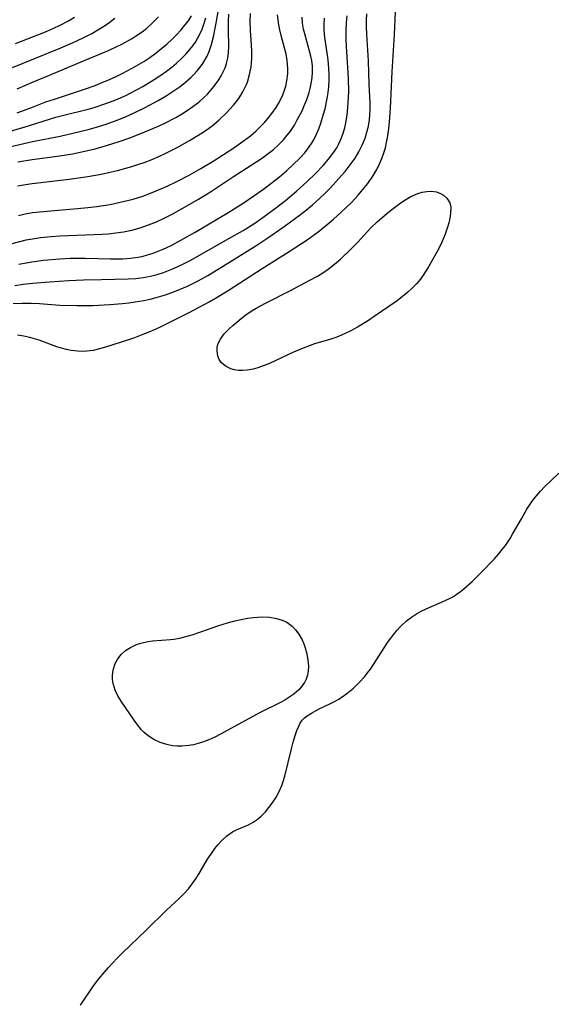
# Model space of a CAD drawing. Units: inches. Extents: x 2117468 to 2122948, y 239688 to 245205.
# Drawn here: x 2118644 to 2118701, y 243525 to 243630 of the extents above; entities that cross this region are included whole.
import ezdxf

# ---------------------------------------------------------------- set-up
doc = ezdxf.new("R2010")
doc.units = ezdxf.units.IN
doc.header["$MEASUREMENT"] = 0
doc.layers.add('c_35_T12S_R20E', color=56, linetype='Continuous')

msp = doc.modelspace()

# ---------------------------------------------------------------- linework, layer by layer
at = {"layer": 'c_35_T12S_R20E'}
for points in [[(2118643.02, 243616.74, 798), (2118645.46, 243617.31, 798), (2118648.43, 243617.89, 798), (2118649.78, 243618.19, 798), (2118651.41, 243618.59, 798), (2118652.07, 243618.77, 798), (2118653.33, 243619.16, 798), (2118654.41, 243619.55, 798), (2118655.41, 243619.96, 798), (2118656.4, 243620.41, 798), (2118657.51, 243620.95, 798), (2118658.92, 243621.7, 798), (2118659.75, 243622.19, 798), (2118660.41, 243622.61, 798), (2118661.26, 243623.21, 798), (2118661.83, 243623.67, 798), (2118662.38, 243624.15, 798), (2118662.73, 243624.49, 798), (2118663.06, 243624.86, 798), (2118663.38, 243625.25, 798), (2118663.68, 243625.66, 798), (2118664.13, 243626.44, 798), (2118664.39, 243627.05, 798), (2118664.61, 243627.69, 798), (2118664.82, 243628.49, 798), (2118665.08, 243629.77, 798), (2118665.56, 243632.6, 798)], [(2118642.96, 243618.39, 796), (2118644.69, 243618.89, 796), (2118647.97, 243619.9, 796), (2118648.81, 243620.13, 796), (2118651.41, 243620.78, 796), (2118652.07, 243620.96, 796), (2118653.32, 243621.38, 796), (2118654.39, 243621.78, 796), (2118655.43, 243622.24, 796), (2118656.05, 243622.54, 796), (2118657.26, 243623.19, 796), (2118658.49, 243623.93, 796), (2118659.2, 243624.4, 796), (2118659.79, 243624.83, 796), (2118660.36, 243625.27, 796), (2118660.87, 243625.69, 796), (2118661.51, 243626.28, 796), (2118661.91, 243626.7, 796), (2118662.3, 243627.14, 796), (2118662.6, 243627.53, 796), (2118662.88, 243627.94, 796), (2118663.15, 243628.4, 796), (2118663.39, 243628.87, 796), (2118663.59, 243629.32, 796), (2118663.79, 243629.87, 796), (2118664.01, 243630.54, 796)], [(2118643.16, 243606.36, 806), (2118644.12, 243606.63, 806), (2118644.78, 243606.78, 806), (2118645.45, 243606.91, 806), (2118646.34, 243607.04, 806), (2118647.48, 243607.15, 806), (2118648.41, 243607.21, 806), (2118652.93, 243607.4, 806), (2118653.56, 243607.45, 806), (2118654.38, 243607.53, 806), (2118655.2, 243607.65, 806), (2118656.1, 243607.84, 806), (2118656.98, 243608.08, 806), (2118657.88, 243608.39, 806), (2118658.72, 243608.73, 806), (2118659.54, 243609.1, 806), (2118660.41, 243609.54, 806), (2118662.04, 243610.45, 806), (2118663.22, 243611.14, 806), (2118664.49, 243611.94, 806), (2118666.94, 243613.57, 806), (2118668.85, 243614.78, 806), (2118670.06, 243615.58, 806), (2118670.65, 243616.01, 806), (2118671.22, 243616.46, 806), (2118671.75, 243616.94, 806), (2118672.3, 243617.5, 806), (2118672.56, 243617.8, 806), (2118673.04, 243618.42, 806), (2118673.47, 243619.07, 806), (2118673.78, 243619.61, 806), (2118674.28, 243620.6, 806), (2118674.49, 243621.05, 806), (2118674.79, 243621.8, 806), (2118675.05, 243622.55, 806), (2118675.16, 243622.97, 806), (2118675.27, 243623.5, 806), (2118675.36, 243624.12, 806), (2118675.4, 243624.74, 806), (2118675.39, 243625.35, 806), (2118675.32, 243625.96, 806), (2118675.24, 243626.43, 806), (2118675.06, 243627.12, 806), (2118674.71, 243628.29, 806), (2118674.57, 243628.81, 806), (2118674.45, 243629.34, 806), (2118674.34, 243629.96, 806), (2118674.29, 243630.59, 806)], [(2118643.33, 243625.21, 790), (2118645.8, 243626.21, 790), (2118648.48, 243627.34, 790), (2118649.73, 243627.88, 790), (2118650.9, 243628.41, 790), (2118651.81, 243628.87, 790), (2118652.64, 243629.35, 790), (2118653.15, 243629.67, 790), (2118653.64, 243630.01, 790), (2118654.26, 243630.49, 790)], [(2118643.39, 243599.98, 812), (2118644.38, 243600.02, 812), (2118645.32, 243600.01, 812), (2118646.22, 243599.97, 812), (2118648.38, 243599.82, 812), (2118650.2, 243599.77, 812), (2118651.96, 243599.78, 812), (2118653.73, 243599.87, 812), (2118655.08, 243599.98, 812), (2118655.77, 243600.06, 812), (2118656.46, 243600.15, 812), (2118657.37, 243600.31, 812), (2118658.03, 243600.45, 812), (2118658.69, 243600.62, 812), (2118659.68, 243600.92, 812), (2118660.36, 243601.15, 812), (2118661.19, 243601.47, 812), (2118662.04, 243601.85, 812), (2118663.19, 243602.42, 812), (2118664.21, 243602.99, 812), (2118665.77, 243603.93, 812), (2118669.44, 243606.24, 812), (2118670.61, 243607, 812), (2118672.36, 243608.22, 812), (2118674.13, 243609.52, 812), (2118674.77, 243610.02, 812), (2118675.41, 243610.55, 812), (2118676.14, 243611.21, 812), (2118676.73, 243611.76, 812), (2118677.29, 243612.33, 812), (2118677.91, 243612.99, 812), (2118678.5, 243613.66, 812), (2118678.89, 243614.12, 812), (2118679.44, 243614.82, 812), (2118679.95, 243615.54, 812), (2118680.36, 243616.22, 812), (2118680.71, 243616.92, 812), (2118680.92, 243617.4, 812), (2118681.02, 243617.66, 812), (2118681.22, 243618.31, 812), (2118681.38, 243618.96, 812), (2118681.49, 243619.63, 812), (2118681.54, 243620.15, 812), (2118681.56, 243620.67, 812), (2118681.56, 243621.45, 812), (2118681.46, 243623.44, 812), (2118681.38, 243625.94, 812), (2118681.2, 243628.8, 812), (2118681.18, 243629.62, 812), (2118681.19, 243630.3, 812), (2118681.22, 243630.97, 812)], [(2118643.58, 243601.92, 810), (2118644.46, 243602.05, 810), (2118645.47, 243602.16, 810), (2118647.3, 243602.32, 810), (2118649.36, 243602.45, 810), (2118650.93, 243602.52, 810), (2118652.84, 243602.57, 810), (2118655.7, 243602.62, 810), (2118656.51, 243602.67, 810), (2118657.31, 243602.76, 810), (2118658.1, 243602.91, 810), (2118658.79, 243603.09, 810), (2118659.48, 243603.31, 810), (2118660.35, 243603.64, 810), (2118660.92, 243603.89, 810), (2118661.48, 243604.16, 810), (2118662.32, 243604.59, 810), (2118666.47, 243606.92, 810), (2118668, 243607.8, 810), (2118669.13, 243608.51, 810), (2118670.11, 243609.19, 810), (2118671.43, 243610.17, 810), (2118672.5, 243611.01, 810), (2118673.68, 243611.99, 810), (2118674.82, 243613.02, 810), (2118675.71, 243613.88, 810), (2118676.54, 243614.76, 810), (2118677.1, 243615.41, 810), (2118677.57, 243616.02, 810), (2118677.99, 243616.65, 810), (2118678.22, 243617.06, 810), (2118678.4, 243617.44, 810), (2118678.65, 243618.08, 810), (2118678.85, 243618.77, 810), (2118679, 243619.48, 810), (2118679.11, 243620.18, 810), (2118679.19, 243620.95, 810), (2118679.23, 243621.52, 810), (2118679.27, 243622.62, 810), (2118679.24, 243624.1, 810), (2118679.02, 243627.48, 810), (2118678.99, 243628.23, 810), (2118678.99, 243629.16, 810), (2118679.05, 243630.04, 810), (2118679.12, 243630.74, 810)], [(2118643.66, 243627.8, 788), (2118646.68, 243628.98, 788), (2118647.44, 243629.3, 788), (2118648.37, 243629.73, 788), (2118649.32, 243630.22, 788), (2118649.96, 243630.59, 788)], [(2118643.83, 243622.96, 792), (2118645.46, 243623.67, 792), (2118647.27, 243624.41, 792), (2118650.91, 243625.95, 792), (2118653.61, 243627.06, 792), (2118654.41, 243627.42, 792), (2118655.02, 243627.72, 792), (2118656.06, 243628.3, 792), (2118656.49, 243628.56, 792), (2118657.2, 243629.05, 792), (2118657.69, 243629.44, 792), (2118658.33, 243630.02, 792), (2118658.93, 243630.63, 792)], [(2118643.84, 243620.37, 794), (2118645.46, 243621, 794), (2118646.9, 243621.54, 794), (2118647.81, 243621.85, 794), (2118651.14, 243622.93, 794), (2118652.15, 243623.3, 794), (2118652.93, 243623.61, 794), (2118653.71, 243623.94, 794), (2118654.41, 243624.26, 794), (2118655.05, 243624.58, 794), (2118656.14, 243625.15, 794), (2118657.37, 243625.87, 794), (2118658.01, 243626.3, 794), (2118658.68, 243626.78, 794), (2118659.31, 243627.28, 794), (2118659.85, 243627.74, 794), (2118660.36, 243628.21, 794), (2118660.83, 243628.68, 794), (2118661.37, 243629.26, 794), (2118661.76, 243629.74, 794), (2118662.13, 243630.23, 794), (2118662.46, 243630.75, 794)], [(2118643.85, 243596.63, 814), (2118644.53, 243596.52, 814), (2118645.15, 243596.38, 814), (2118646.14, 243596.09, 814), (2118648.05, 243595.39, 814), (2118648.52, 243595.25, 814), (2118649.05, 243595.1, 814), (2118649.6, 243594.99, 814), (2118650.3, 243594.91, 814), (2118650.79, 243594.89, 814), (2118651.29, 243594.91, 814), (2118651.98, 243595, 814), (2118652.68, 243595.16, 814), (2118653.32, 243595.34, 814), (2118655.77, 243596.14, 814), (2118656.42, 243596.36, 814), (2118657.31, 243596.69, 814), (2118658.11, 243597.03, 814), (2118659.08, 243597.47, 814), (2118662.22, 243599.04, 814), (2118663.36, 243599.63, 814), (2118664.34, 243600.16, 814), (2118665.02, 243600.56, 814), (2118666.39, 243601.38, 814), (2118670.02, 243603.72, 814), (2118672.89, 243605.54, 814), (2118674.82, 243606.8, 814), (2118676, 243607.65, 814), (2118677.2, 243608.6, 814), (2118677.65, 243608.99, 814), (2118678.48, 243609.74, 814), (2118679.56, 243610.8, 814), (2118680.28, 243611.56, 814), (2118680.62, 243611.96, 814), (2118681.31, 243612.83, 814), (2118681.86, 243613.62, 814), (2118682.28, 243614.33, 814), (2118682.57, 243614.91, 814), (2118682.82, 243615.5, 814), (2118683.03, 243616.1, 814), (2118683.19, 243616.65, 814), (2118683.32, 243617.21, 814), (2118683.46, 243617.9, 814), (2118683.56, 243618.65, 814), (2118683.64, 243619.41, 814), (2118683.74, 243620.89, 814), (2118683.92, 243624.77, 814), (2118684.17, 243628.77, 814), (2118684.28, 243631.17, 814)], [(2118643.86, 243612.56, 802), (2118644.72, 243612.71, 802), (2118645.42, 243612.81, 802), (2118649.39, 243613.27, 802), (2118651.4, 243613.56, 802), (2118652.81, 243613.82, 802), (2118653.6, 243613.98, 802), (2118654.56, 243614.21, 802), (2118656.09, 243614.63, 802), (2118656.85, 243614.87, 802), (2118657.4, 243615.07, 802), (2118658.15, 243615.36, 802), (2118658.96, 243615.7, 802), (2118659.72, 243616.06, 802), (2118660.93, 243616.67, 802), (2118662.26, 243617.41, 802), (2118663.42, 243618.12, 802), (2118664.05, 243618.54, 802), (2118664.66, 243618.99, 802), (2118665.38, 243619.59, 802), (2118666.2, 243620.37, 802), (2118666.96, 243621.2, 802), (2118667.51, 243621.91, 802), (2118667.95, 243622.61, 802), (2118668.32, 243623.35, 802), (2118668.44, 243623.66, 802), (2118668.68, 243624.46, 802), (2118668.83, 243625.29, 802), (2118668.9, 243626.14, 802), (2118668.9, 243626.9, 802), (2118668.87, 243627.67, 802), (2118668.77, 243629.16, 802), (2118668.75, 243630.2, 802), (2118668.77, 243631.01, 802)], [(2118643.89, 243615.15, 800), (2118645.42, 243615.37, 800), (2118648.39, 243615.76, 800), (2118649.74, 243615.98, 800), (2118651.4, 243616.34, 800), (2118652.16, 243616.53, 800), (2118653.48, 243616.92, 800), (2118654.64, 243617.29, 800), (2118655.99, 243617.75, 800), (2118657.49, 243618.34, 800), (2118658.75, 243618.88, 800), (2118659.6, 243619.28, 800), (2118660.78, 243619.89, 800), (2118661.39, 243620.23, 800), (2118662.01, 243620.63, 800), (2118662.61, 243621.04, 800), (2118663.28, 243621.56, 800), (2118663.73, 243621.96, 800), (2118664.16, 243622.38, 800), (2118664.54, 243622.8, 800), (2118664.9, 243623.23, 800), (2118665.39, 243623.92, 800), (2118665.64, 243624.33, 800), (2118665.86, 243624.75, 800), (2118666.05, 243625.19, 800), (2118666.21, 243625.64, 800), (2118666.35, 243626.23, 800), (2118666.42, 243626.82, 800), (2118666.44, 243627.43, 800), (2118666.42, 243629.19, 800), (2118666.43, 243630.17, 800), (2118666.47, 243630.92, 800)], [(2118643.96, 243609.4, 804), (2118644.7, 243609.57, 804), (2118645.45, 243609.7, 804), (2118646.62, 243609.84, 804), (2118650.28, 243610.13, 804), (2118651.4, 243610.24, 804), (2118652.35, 243610.36, 804), (2118653.76, 243610.59, 804), (2118654.85, 243610.81, 804), (2118656.24, 243611.16, 804), (2118657.27, 243611.48, 804), (2118658.44, 243611.91, 804), (2118659.88, 243612.53, 804), (2118660.9, 243613.02, 804), (2118662.23, 243613.71, 804), (2118663.45, 243614.41, 804), (2118664.78, 243615.22, 804), (2118667, 243616.63, 804), (2118668, 243617.33, 804), (2118668.76, 243617.92, 804), (2118669.35, 243618.43, 804), (2118669.82, 243618.88, 804), (2118670.26, 243619.35, 804), (2118670.67, 243619.81, 804), (2118671.05, 243620.29, 804), (2118671.51, 243620.95, 804), (2118671.77, 243621.38, 804), (2118672.01, 243621.83, 804), (2118672.22, 243622.3, 804), (2118672.4, 243622.79, 804), (2118672.54, 243623.24, 804), (2118672.69, 243624, 804), (2118672.75, 243624.57, 804), (2118672.76, 243625.14, 804), (2118672.71, 243625.96, 804), (2118672.58, 243626.66, 804), (2118672.46, 243627.19, 804), (2118672.07, 243628.66, 804), (2118671.92, 243629.26, 804), (2118671.81, 243629.79, 804), (2118671.72, 243630.33, 804), (2118671.66, 243630.87, 804)], [(2118644.02, 243604.19, 808), (2118645.4, 243604.43, 808), (2118646.66, 243604.61, 808), (2118648.39, 243604.77, 808), (2118649.49, 243604.83, 808), (2118650.3, 243604.85, 808), (2118651.11, 243604.85, 808), (2118653.81, 243604.76, 808), (2118654.42, 243604.75, 808), (2118655.11, 243604.77, 808), (2118655.93, 243604.84, 808), (2118656.75, 243604.95, 808), (2118657.3, 243605.06, 808), (2118657.75, 243605.18, 808), (2118658.25, 243605.33, 808), (2118658.74, 243605.5, 808), (2118659.25, 243605.71, 808), (2118659.75, 243605.93, 808), (2118660.37, 243606.23, 808), (2118661, 243606.57, 808), (2118662.85, 243607.63, 808), (2118666.46, 243609.75, 808), (2118668, 243610.73, 808), (2118669.13, 243611.49, 808), (2118670.15, 243612.23, 808), (2118671.86, 243613.54, 808), (2118672.64, 243614.19, 808), (2118673.35, 243614.84, 808), (2118674.03, 243615.51, 808), (2118674.57, 243616.11, 808), (2118675.06, 243616.74, 808), (2118675.29, 243617.09, 808), (2118675.53, 243617.48, 808), (2118675.84, 243618.1, 808), (2118676.08, 243618.68, 808), (2118676.29, 243619.27, 808), (2118676.55, 243620.12, 808), (2118676.74, 243620.81, 808), (2118676.98, 243621.91, 808), (2118677.08, 243622.54, 808), (2118677.15, 243623.16, 808), (2118677.19, 243623.93, 808), (2118677.19, 243624.52, 808), (2118677.16, 243625.11, 808), (2118677.08, 243626.04, 808), (2118676.98, 243626.79, 808), (2118676.73, 243628.42, 808), (2118676.66, 243629.25, 808), (2118676.65, 243629.86, 808), (2118676.7, 243630.5, 808)], [(2118650.59, 243524.96, 816), (2118652, 243527, 816), (2118652.56, 243527.75, 816), (2118653.16, 243528.48, 816), (2118653.6, 243528.99, 816), (2118654.53, 243529.98, 816), (2118655.1, 243530.55, 816), (2118657.62, 243532.96, 816), (2118659.8, 243535.1, 816), (2118661.19, 243536.39, 816), (2118661.68, 243536.88, 816), (2118662.15, 243537.4, 816), (2118662.55, 243537.91, 816), (2118662.92, 243538.45, 816), (2118663.39, 243539.21, 816), (2118664.19, 243540.55, 816), (2118664.52, 243541.07, 816), (2118664.96, 243541.69, 816), (2118665.32, 243542.12, 816), (2118665.69, 243542.53, 816), (2118666.25, 243543.06, 816), (2118666.85, 243543.49, 816), (2118667.34, 243543.74, 816), (2118668.57, 243544.24, 816), (2118669.07, 243544.51, 816), (2118669.49, 243544.81, 816), (2118669.9, 243545.16, 816), (2118670.36, 243545.63, 816), (2118670.73, 243546.08, 816), (2118671.09, 243546.55, 816), (2118671.47, 243547.12, 816), (2118671.8, 243547.72, 816), (2118672.12, 243548.44, 816), (2118672.24, 243548.77, 816), (2118672.45, 243549.45, 816), (2118673.14, 243552.36, 816), (2118673.33, 243553.09, 816), (2118673.54, 243553.77, 816), (2118673.73, 243554.31, 816), (2118673.93, 243554.79, 816), (2118674.1, 243555.12, 816), (2118674.3, 243555.41, 816), (2118674.55, 243555.66, 816), (2118674.84, 243555.89, 816), (2118675.3, 243556.19, 816), (2118676.12, 243556.62, 816), (2118677.26, 243557.16, 816), (2118677.84, 243557.46, 816), (2118678.23, 243557.68, 816), (2118679.09, 243558.27, 816), (2118679.78, 243558.85, 816), (2118680.4, 243559.45, 816), (2118680.98, 243560.09, 816), (2118681.28, 243560.47, 816), (2118681.59, 243560.88, 816), (2118682, 243561.47, 816), (2118683.32, 243563.55, 816), (2118683.62, 243564, 816), (2118684.01, 243564.52, 816), (2118684.41, 243565.02, 816), (2118684.85, 243565.49, 816), (2118685.46, 243566.05, 816), (2118685.98, 243566.44, 816), (2118686.51, 243566.79, 816), (2118687.03, 243567.08, 816), (2118687.56, 243567.34, 816), (2118689.51, 243568.17, 816), (2118690.06, 243568.43, 816), (2118690.48, 243568.66, 816), (2118690.88, 243568.92, 816), (2118691.24, 243569.19, 816), (2118691.59, 243569.48, 816), (2118692.46, 243570.26, 816), (2118693.48, 243571.26, 816), (2118694.81, 243572.65, 816), (2118695.31, 243573.22, 816), (2118695.67, 243573.66, 816), (2118696.02, 243574.11, 816), (2118696.53, 243574.87, 816), (2118696.79, 243575.3, 816), (2118697.73, 243576.97, 816), (2118698.33, 243577.98, 816), (2118698.9, 243578.85, 816), (2118699.32, 243579.39, 816), (2118699.77, 243579.91, 816), (2118700.2, 243580.37, 816), (2118701.72, 243581.84, 816)]]:
    msp.add_polyline3d(points, dxfattribs=at)
for points in [[(2118680.21, 243597.46, 816), (2118679.43, 243597.03, 816), (2118678.5, 243596.59, 816), (2118678, 243596.39, 816), (2118677.24, 243596.14, 816), (2118675.62, 243595.66, 816), (2118675.14, 243595.5, 816), (2118674.24, 243595.15, 816), (2118673.36, 243594.77, 816), (2118670.82, 243593.58, 816), (2118670.23, 243593.34, 816), (2118669.55, 243593.1, 816), (2118669.07, 243592.97, 816), (2118668.41, 243592.85, 816), (2118667.92, 243592.82, 816), (2118667.45, 243592.83, 816), (2118667.05, 243592.89, 816), (2118666.67, 243592.99, 816), (2118666.17, 243593.24, 816), (2118665.89, 243593.45, 816), (2118665.65, 243593.69, 816), (2118665.44, 243594.01, 816), (2118665.29, 243594.37, 816), (2118665.2, 243594.96, 816), (2118665.22, 243595.29, 816), (2118665.29, 243595.63, 816), (2118665.55, 243596.17, 816), (2118665.94, 243596.69, 816), (2118666.48, 243597.26, 816), (2118666.88, 243597.63, 816), (2118667.31, 243598, 816), (2118667.78, 243598.39, 816), (2118668.28, 243598.77, 816), (2118668.96, 243599.23, 816), (2118669.38, 243599.48, 816), (2118670.36, 243600.02, 816), (2118673.13, 243601.41, 816), (2118675.04, 243602.43, 816), (2118675.92, 243602.92, 816), (2118676.52, 243603.27, 816), (2118677.09, 243603.66, 816), (2118677.75, 243604.18, 816), (2118678.38, 243604.74, 816), (2118679.54, 243605.84, 816), (2118680.21, 243606.52, 816), (2118681.63, 243608.06, 816), (2118682.32, 243608.72, 816), (2118683.34, 243609.6, 816), (2118684.03, 243610.16, 816), (2118684.73, 243610.69, 816), (2118685.21, 243611.01, 816), (2118685.92, 243611.42, 816), (2118686.65, 243611.74, 816), (2118687.13, 243611.89, 816), (2118687.61, 243611.98, 816), (2118688.14, 243611.99, 816), (2118688.65, 243611.91, 816), (2118689.09, 243611.75, 816), (2118689.42, 243611.57, 816), (2118689.78, 243611.25, 816), (2118690.1, 243610.75, 816), (2118690.2, 243610.28, 816), (2118690.17, 243609.62, 816), (2118690.09, 243609.12, 816), (2118689.96, 243608.6, 816), (2118689.86, 243608.24, 816), (2118689.57, 243607.4, 816), (2118689.22, 243606.53, 816), (2118688.9, 243605.87, 816), (2118688.27, 243604.71, 816), (2118687.81, 243603.9, 816), (2118687.31, 243603.11, 816), (2118686.94, 243602.6, 816), (2118686.52, 243602.1, 816), (2118686.07, 243601.63, 816), (2118685.59, 243601.18, 816), (2118685.03, 243600.72, 816), (2118684.44, 243600.28, 816), (2118682.01, 243598.6, 816), (2118681.39, 243598.18, 816)], [(2118662.17, 243552.7, 816), (2118661.45, 243552.65, 816), (2118660.94, 243552.65, 816), (2118660.43, 243552.69, 816), (2118659.82, 243552.81, 816), (2118659.1, 243553.03, 816), (2118658.36, 243553.39, 816), (2118657.79, 243553.77, 816), (2118657.39, 243554.12, 816), (2118657.09, 243554.43, 816), (2118656.57, 243555.07, 816), (2118655.1, 243557.24, 816), (2118654.63, 243557.97, 816), (2118654.31, 243558.65, 816), (2118654.1, 243559.36, 816), (2118654.03, 243559.76, 816), (2118654.02, 243560.16, 816), (2118654.05, 243560.55, 816), (2118654.12, 243560.93, 816), (2118654.31, 243561.49, 816), (2118654.6, 243562, 816), (2118654.96, 243562.46, 816), (2118655.42, 243562.86, 816), (2118655.94, 243563.2, 816), (2118656.51, 243563.47, 816), (2118656.91, 243563.62, 816), (2118657.33, 243563.74, 816), (2118657.82, 243563.83, 816), (2118658.31, 243563.9, 816), (2118660.21, 243564.04, 816), (2118660.56, 243564.09, 816), (2118661.21, 243564.2, 816), (2118661.86, 243564.36, 816), (2118662.52, 243564.54, 816), (2118663.34, 243564.82, 816), (2118665.4, 243565.56, 816), (2118666.3, 243565.84, 816), (2118667.11, 243566.06, 816), (2118667.77, 243566.2, 816), (2118668.44, 243566.32, 816), (2118669.1, 243566.41, 816), (2118669.53, 243566.44, 816), (2118670.06, 243566.46, 816), (2118670.82, 243566.43, 816), (2118671.54, 243566.31, 816), (2118672.17, 243566.12, 816), (2118672.65, 243565.89, 816), (2118673.22, 243565.47, 816), (2118673.6, 243565.08, 816), (2118673.93, 243564.63, 816), (2118674.28, 243564.02, 816), (2118674.46, 243563.6, 816), (2118674.62, 243563.17, 816), (2118674.79, 243562.53, 816), (2118674.92, 243561.86, 816), (2118674.98, 243561.21, 816), (2118674.95, 243560.68, 816), (2118674.87, 243560.23, 816), (2118674.74, 243559.82, 816), (2118674.55, 243559.44, 816), (2118674.27, 243559.05, 816), (2118673.94, 243558.68, 816), (2118673.4, 243558.22, 816), (2118672.78, 243557.79, 816), (2118672.44, 243557.58, 816), (2118671.9, 243557.28, 816), (2118669.81, 243556.25, 816), (2118665.58, 243553.94, 816), (2118664.95, 243553.61, 816), (2118664.31, 243553.32, 816), (2118663.75, 243553.1, 816), (2118663.19, 243552.92, 816), (2118662.68, 243552.79, 816)]]:
    msp.add_polyline3d(points, close=True, dxfattribs=at)

doc.saveas('drawing.dxf')
